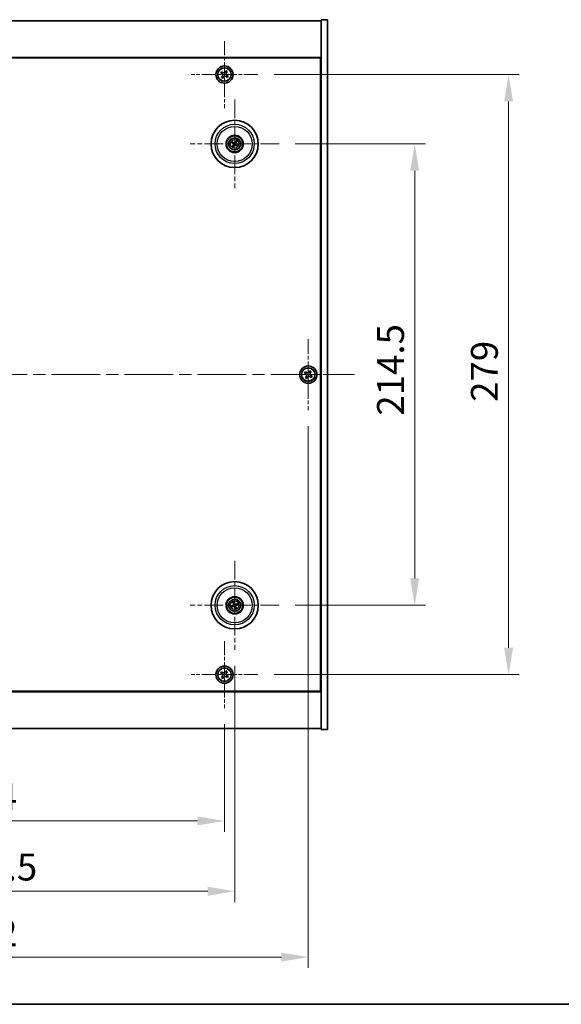
# Model space of a CAD drawing. Units: millimetres. Extents: x 58 to 8720, y 32 to 1437.
# Drawn here: x 2388 to 2640, y 32 to 490 of the extents above; entities that cross this region are included whole.
import ezdxf

# ---------------------------------------------------------------- set-up
doc = ezdxf.new("R2010")
doc.units = ezdxf.units.MM
doc.header["$LTSCALE"] = 4
doc.linetypes.add('CHAIN', pattern=[0.3543, 0.2362, -0.0295, 0.0591, -0.0295])
doc.layers.get('Defpoints').update_dxf_attribs({"lineweight": 25})
for name, color, linetype, lineweight in [('Border (ISO)', 7, 'Continuous', 35), ('Center Mark (ISO)', 131, 'Continuous', 18), ('Centerline (ISO)', 131, 'Continuous', 18), ('Dimension (ISO)', 7, 'Continuous', 18), ('Dimension (ISO) @ 1', 7, 'Continuous', 18), ('Visible (ISO)', 7, 'Continuous', 35), ('Visible Narrow (ISO)', 7, 'Continuous', 25)]:
    doc.layers.add(name, color=color, linetype=linetype, lineweight=lineweight)
doc.styles.add('Note Text (TK)', font='txt')
doc.dimstyles.new('Default - Method 1b (TK)', dxfattribs={"dimscale": 4, "dimtxt": 2.5, "dimasz": 2.5, "dimexe": 1, "dimexo": 1.5, "dimgap": 1, "dimtad": 1, "dimtoh": 1, "dimrnd": 1e-08, "dimdsep": 46, "dimtxsty": 'Note Text (TK)', "dimcen": 0.09, "dimdle": 5, "dimclrd": 100, "dimclre": 100, "dimclrt": 7, "dimadec": 1, "dimazin": 1, "dimtfac": 1, "dimtmove": 0, "dimatfit": 3, "dimfxl": 1, "dimtolj": 1, "dimlwd": -1, "dimlwe": -1, "dimarcsym": 0})

# ---------------------------------------------------------------- blocks, each defined once
blk = doc.blocks.new('図面枠 tk図枠')
at = {"layer": 'Border (ISO)'}
blk.add_line((14.5, 8), (405.5, 8), dxfattribs=at)
blk = doc.blocks.new('*D54')
at = {"layer": 'Defpoints', "color": 0}
for p in [(2508.65, 432.01), (2508.65, 217.51), (2571.75, 217.51)]:
    blk.add_point(p, dxfattribs=at)
at = {"layer": 'Dimension (ISO)', "color": 100}
for p, q in [((2516.15, 432.01), (2576.75, 432.01)), ((2571.75, 419.51), (2571.75, 230.01)), ((2516.15, 217.51), (2576.75, 217.51))]:
    blk.add_line(p, q, dxfattribs=at)
for points in [[(2569.67, 419.51), (2573.84, 419.51), (2571.75, 432.01)], [(2569.67, 230.01), (2573.84, 230.01), (2571.75, 217.51)]]:
    blk.add_solid(points, dxfattribs=at)
at = {"layer": 'Dimension (ISO)', "color": 7, "insert": (2560.5, 305.66), "char_height": 12.5, "attachment_point": 4, "rotation": 90, "style": 'Note Text (TK)'}
blk.add_mtext('\\A1;214.5', dxfattribs=at)
blk = doc.blocks.new('*D55')
at = {"layer": 'Defpoints', "color": 0}
for p in [(2498.8, 464.26), (2498.8, 185.26), (2615.41, 185.26)]:
    blk.add_point(p, dxfattribs=at)
at = {"layer": 'Dimension (ISO)', "color": 100}
for p, q in [((2506.3, 464.26), (2620.41, 464.26)), ((2615.41, 451.76), (2615.41, 197.76)), ((2506.3, 185.26), (2620.41, 185.26))]:
    blk.add_line(p, q, dxfattribs=at)
for points in [[(2613.32, 451.76), (2617.49, 451.76), (2615.41, 464.26)], [(2613.32, 197.76), (2617.49, 197.76), (2615.41, 185.26)]]:
    blk.add_solid(points, dxfattribs=at)
at = {"layer": 'Dimension (ISO)', "color": 7, "insert": (2604.16, 312.08), "char_height": 12.5, "attachment_point": 4, "rotation": 90, "style": 'Note Text (TK)'}
blk.add_mtext('\\A1;279', dxfattribs=at)
blk = doc.blocks.new('*D56')
at = {"layer": 'Defpoints', "color": 0}
for p in [(2259.24, 169.7), (2483.24, 169.7), (2483.24, 117.26)]:
    blk.add_point(p, dxfattribs=at)
at = {"layer": 'Dimension (ISO)', "color": 100}
for p, q in [((2259.24, 162.2), (2259.24, 112.26)), ((2483.24, 162.2), (2483.24, 112.26)), ((2271.74, 117.26), (2470.74, 117.26))]:
    blk.add_line(p, q, dxfattribs=at)
for points in [[(2271.74, 119.34), (2271.74, 115.18), (2259.24, 117.26)], [(2470.74, 119.34), (2470.74, 115.18), (2483.24, 117.26)]]:
    blk.add_solid(points, dxfattribs=at)
at = {"layer": 'Dimension (ISO)', "color": 7, "insert": (2358.35, 128.51), "char_height": 12.5, "attachment_point": 4, "style": 'Note Text (TK)'}
blk.add_mtext('\\A1;224', dxfattribs=at)
blk = doc.blocks.new('*D57')
at = {"layer": 'Defpoints', "color": 0}
for p in [(2254.49, 196.86), (2487.99, 196.86), (2487.99, 84.56)]:
    blk.add_point(p, dxfattribs=at)
at = {"layer": 'Dimension (ISO)', "color": 100}
for p, q in [((2254.49, 189.36), (2254.49, 79.56)), ((2487.99, 189.36), (2487.99, 79.56)), ((2266.99, 84.56), (2475.49, 84.56))]:
    blk.add_line(p, q, dxfattribs=at)
for points in [[(2266.99, 86.65), (2266.99, 82.48), (2254.49, 84.56)], [(2475.49, 86.65), (2475.49, 82.48), (2487.99, 84.56)]]:
    blk.add_solid(points, dxfattribs=at)
at = {"layer": 'Dimension (ISO)', "color": 7, "insert": (2353.53, 95.81), "char_height": 12.5, "attachment_point": 4, "style": 'Note Text (TK)'}
blk.add_mtext('\\A1;233.5', dxfattribs=at)
blk = doc.blocks.new('*D59')
at = {"layer": 'Defpoints', "color": 0}
for p in [(2220.24, 308.26), (2522.24, 308.26), (2522.24, 53.96)]:
    blk.add_point(p, dxfattribs=at)
at = {"layer": 'Dimension (ISO)', "color": 100}
for p, q in [((2220.24, 300.76), (2220.24, 48.96)), ((2522.24, 300.76), (2522.24, 48.96)), ((2232.74, 53.96), (2509.74, 53.96))]:
    blk.add_line(p, q, dxfattribs=at)
for points in [[(2232.74, 56.04), (2232.74, 51.87), (2220.24, 53.96)], [(2509.74, 56.04), (2509.74, 51.87), (2522.24, 53.96)]]:
    blk.add_solid(points, dxfattribs=at)
at = {"layer": 'Dimension (ISO)', "color": 7, "insert": (2358.53, 65.21), "char_height": 12.5, "attachment_point": 4, "style": 'Note Text (TK)'}
blk.add_mtext('\\A1;302', dxfattribs=at)

msp = doc.modelspace()

# ---------------------------------------------------------------- linework, layer by layer
at = {"layer": 'Center Mark (ISO)', "linetype": 'CHAIN', "ltscale": 6.914953}
for p, q in [((2483.2426, 479.8177), (2483.2426, 448.7027)), ((2498.8001, 464.2602), (2467.685, 464.2602)), ((2483.2426, 200.8177), (2483.2426, 169.7027)), ((2498.8001, 185.2602), (2467.685, 185.2602))]:
    msp.add_line(p, q, dxfattribs=at)
at = {"layer": 'Center Mark (ISO)', "linetype": 'CHAIN', "ltscale": 9.17975}
for p, q in [((2487.9926, 452.6631), (2487.9926, 411.3573)), ((2508.6454, 432.0102), (2467.3397, 432.0102)), ((2487.9926, 238.1631), (2487.9926, 196.8573)), ((2508.6454, 217.5102), (2467.3397, 217.5102))]:
    msp.add_line(p, q, dxfattribs=at)
at = {"layer": 'Center Mark (ISO)', "linetype": 'CHAIN', "ltscale": 7.333869}
for p, q in [((2522.2426, 341.2602), (2522.2426, 308.2602)), ((2538.7426, 324.7602), (2505.7426, 324.7602))]:
    msp.add_line(p, q, dxfattribs=at)
at = {"layer": 'Centerline (ISO)', "linetype": 'CHAIN', "ltscale": 23.990969}
msp.add_line((2198.7426, 324.7602), (2543.7426, 324.7602), dxfattribs=at)
at = {"layer": 'Visible (ISO)'}
for p, q in [((2214.2426, 489.2602), (2528.2426, 489.2602)), ((2531.2426, 489.7602), (2528.2426, 489.7602)), ((2528.2426, 489.7602), (2528.2426, 159.7602)), ((2531.2426, 489.7602), (2531.2426, 159.7602)), ((2528.2426, 472.2602), (2214.2426, 472.2602)), ((2214.4926, 472.0102), (2527.9926, 472.0102)), ((2527.9926, 472.0102), (2527.9926, 177.5102)), ((2481.8817, 465.5669), (2481.4838, 464.943)), ((2481.4838, 464.943), (2482.1077, 464.5451)), ((2482.5056, 465.169), (2481.8817, 465.5669)), ((2482.3337, 463.5233), (2481.9358, 462.8994)), ((2481.9358, 462.8994), (2482.5597, 462.5015)), ((2482.5597, 462.5015), (2482.9576, 463.1254)), ((2483.9254, 466.0189), (2483.5275, 465.395)), ((2484.5493, 465.621), (2483.9254, 466.0189)), ((2483.9795, 463.3514), (2484.6034, 462.9535)), ((2484.1514, 464.9971), (2484.5493, 465.621)), ((2485.0013, 463.5774), (2484.3774, 463.9753)), ((2484.6034, 462.9535), (2485.0013, 463.5774)), ((2528.2426, 459.2602), (2527.9926, 459.2602)), ((2528.2426, 458.7602), (2527.9926, 458.7602)), ((2486.7197, 432.4957), (2487.2263, 432.302)), ((2487.3672, 432.5404), (2486.9531, 432.8907)), ((2487.4623, 431.3848), (2487.1121, 430.9707)), ((2487.5071, 430.7374), (2487.7007, 431.244)), ((2488.478, 433.283), (2488.2844, 432.7764)), ((2488.5228, 432.6356), (2488.873, 433.0497)), ((2488.6179, 431.48), (2489.032, 431.1297)), ((2489.2654, 431.5247), (2488.7588, 431.7184)), ((2520.8817, 326.0669), (2520.4838, 325.443)), ((2520.4838, 325.443), (2521.1077, 325.0451)), ((2521.5056, 325.669), (2520.8817, 326.0669)), ((2522.9254, 326.5189), (2522.5275, 325.895)), ((2523.5493, 326.121), (2522.9254, 326.5189)), ((2523.1514, 325.4971), (2523.5493, 326.121)), ((2521.3337, 324.0233), (2520.9358, 323.3994)), ((2520.9358, 323.3994), (2521.5597, 323.0015)), ((2521.5597, 323.0015), (2521.9576, 323.6254)), ((2522.9795, 323.8514), (2523.6034, 323.4535)), ((2524.0013, 324.0774), (2523.3774, 324.4753)), ((2523.6034, 323.4535), (2524.0013, 324.0774)), ((2487.1811, 217.3928), (2486.6444, 217.3146)), ((2486.7858, 216.8781), (2487.2664, 217.1294)), ((2487.3604, 218.7169), (2487.6118, 218.2363)), ((2487.8752, 218.3217), (2487.7969, 218.8583)), ((2488.1099, 216.6987), (2488.1882, 216.1621)), ((2488.6247, 216.3035), (2488.3733, 216.7841)), ((2489.1993, 218.1423), (2488.7187, 217.891)), ((2488.804, 217.6276), (2489.3407, 217.7058)), ((2528.2426, 190.7602), (2527.9926, 190.7602)), ((2527.9926, 190.2602), (2528.2426, 190.2602)), ((2481.8817, 186.5669), (2481.4838, 185.943)), ((2481.4838, 185.943), (2482.1077, 185.5451)), ((2482.5056, 186.169), (2481.8817, 186.5669)), ((2482.3337, 184.5233), (2481.9358, 183.8994)), ((2481.9358, 183.8994), (2482.5597, 183.5015)), ((2482.5597, 183.5015), (2482.9576, 184.1254)), ((2483.9254, 187.0189), (2483.5275, 186.395)), ((2484.5493, 186.621), (2483.9254, 187.0189)), ((2483.9795, 184.3514), (2484.6034, 183.9535)), ((2484.1514, 185.9971), (2484.5493, 186.621)), ((2485.0013, 184.5774), (2484.3774, 184.9753)), ((2484.6034, 183.9535), (2485.0013, 184.5774)), ((2214.2426, 177.2602), (2528.2426, 177.2602)), ((2527.9926, 177.5102), (2214.4926, 177.5102)), ((2528.2426, 160.2602), (2214.2426, 160.2602)), ((2531.2426, 159.7602), (2528.2426, 159.7602))]:
    msp.add_line(p, q, dxfattribs=at)
for centre, radius in [((2483.2426, 464.2602), 4), ((2483.2426, 464.2602), 3.15), ((2487.9926, 432.0102), 11), ((2487.9926, 432.0102), 4), ((2487.9926, 432.0102), 3.75), ((2487.9926, 432.0102), 2.8), ((2522.2426, 324.7602), 4), ((2522.2426, 324.7602), 3.15), ((2487.9926, 217.5102), 11), ((2487.9926, 217.5102), 4), ((2487.9926, 217.5102), 3.75), ((2487.9926, 217.5102), 2.8), ((2483.2426, 185.2602), 4), ((2483.2426, 185.2602), 3.15)]:
    msp.add_circle(centre, radius, dxfattribs=at)
for centre, start, end in [((2487.9926, 432.0102), 139.706138, 159.149514), ((2487.9926, 432.0102), 229.706138, 249.149514), ((2487.9926, 432.0102), 49.706138, 69.149514), ((2487.9926, 432.0102), 319.706138, 339.149514), ((2487.9926, 217.5102), 188.230251, 207.673627), ((2487.9926, 217.5102), 98.230251, 117.673627), ((2487.9926, 217.5102), 278.230251, 297.673627), ((2487.9926, 217.5102), 8.230251, 27.673627)]:
    msp.add_arc(centre, 0.8199, start, end, dxfattribs=at)
for centre, major_axis, start_param, end_param in [((2488.0812, 432.1576), (4.2822, -2.5755), 4.41540809, 4.62147044), ((2487.9063, 431.8615), (-4.3223, 2.5075), 4.80330753, 5.00936987), ((2488.1413, 431.9239), (-2.5075, -4.3223), 4.80330753, 5.00936987), ((2487.8452, 432.0988), (2.5755, 4.2822), 4.41540809, 4.62147044), ((2488.1399, 431.9216), (-2.5755, -4.2822), 4.41540809, 4.62147044), ((2488.0788, 432.1589), (4.3223, -2.5075), 4.80330753, 5.00936987), ((2487.8438, 432.0965), (2.5075, 4.3223), 4.80330753, 5.00936987), ((2487.9039, 431.8628), (-4.2822, 2.5755), 4.41540809, 4.62147044), ((2488.0468, 217.347), (-4.7414, -1.5777), 4.80330753, 5.00936987), ((2487.9408, 217.6742), (4.7658, 1.5026), 4.41540809, 4.62147044), ((2488.1566, 217.5619), (1.5026, -4.7658), 4.41540809, 4.62147044), ((2487.8294, 217.4559), (-1.5777, 4.7414), 4.80330753, 5.00936987), ((2488.1557, 217.5645), (1.5777, -4.7414), 4.80330753, 5.00936987), ((2488.0443, 217.3462), (-4.7658, -1.5026), 4.41540809, 4.62147044), ((2487.8286, 217.4585), (-1.5026, 4.7658), 4.41540809, 4.62147044), ((2487.9383, 217.6734), (4.7414, 1.5777), 4.80330753, 5.00936987)]:
    msp.add_ellipse(centre, major_axis=major_axis, ratio=0.08715574, start_param=start_param, end_param=end_param, dxfattribs=at)
for points, knots in [([(2482.3337, 463.5233), (2482.3834, 463.6012), (2482.4211, 463.6945), (2482.4557, 463.8889), (2482.4525, 463.9899), (2482.4122, 464.1721), (2482.3725, 464.265), (2482.2592, 464.4267), (2482.1856, 464.4954), (2482.1077, 464.5451)], [0, 0, 0, 0, 0.027984541, 0.027984541, 0.055969081, 0.055969081, 0.083953622, 0.083953622, 0.111938162, 0.111938162, 0.111938162, 0.111938162]), ([(2482.5056, 465.169), (2482.5836, 465.1193), (2482.6769, 465.0816), (2482.8712, 465.0471), (2482.9723, 465.0503), (2483.1544, 465.0905), (2483.2474, 465.1303), (2483.4091, 465.2436), (2483.4778, 465.3171), (2483.5275, 465.395)], [0.338363496, 0.338363496, 0.338363496, 0.338363496, 0.366348036, 0.366348036, 0.394332577, 0.394332577, 0.422317117, 0.422317117, 0.450301658, 0.450301658, 0.450301658, 0.450301658]), ([(2483.9795, 463.3514), (2483.9015, 463.4011), (2483.8082, 463.4388), (2483.6139, 463.4733), (2483.5128, 463.4702), (2483.3307, 463.4299), (2483.2377, 463.3901), (2483.076, 463.2768), (2483.0073, 463.2033), (2482.9576, 463.1254)], [0.113199271, 0.113199271, 0.113199271, 0.113199271, 0.141183811, 0.141183811, 0.169168352, 0.169168352, 0.197152892, 0.197152892, 0.225137433, 0.225137433, 0.225137433, 0.225137433]), ([(2484.1514, 464.9971), (2484.1017, 464.9192), (2484.064, 464.8259), (2484.0294, 464.6315), (2484.0326, 464.5305), (2484.0729, 464.3483), (2484.1126, 464.2554), (2484.2259, 464.0937), (2484.2995, 464.025), (2484.3774, 463.9753)], [0.225164225, 0.225164225, 0.225164225, 0.225164225, 0.253148765, 0.253148765, 0.281133306, 0.281133306, 0.309117846, 0.309117846, 0.337102387, 0.337102387, 0.337102387, 0.337102387]), ([(2486.7197, 432.4957), (2486.7153, 432.4974), (2486.709, 432.5002), (2486.6946, 432.5072), (2486.6835, 432.513), (2486.6631, 432.5243), (2486.6502, 432.5318), (2486.631, 432.5433), (2486.6217, 432.5491), (2486.6134, 432.5544)], [0.0346009038, 0.0346009038, 0.0346009038, 0.0346009038, 0.0376365484, 0.0376365484, 0.0413929595, 0.0413929595, 0.045198241, 0.045198241, 0.0480896309, 0.0480896309, 0.0480896309, 0.0480896309]), ([(2486.8504, 432.9555), (2486.859, 432.9508), (2486.8686, 432.9454), (2486.8879, 432.9342), (2486.9007, 432.9265), (2486.9204, 432.9141), (2486.9308, 432.9072), (2486.9439, 432.8979), (2486.9495, 432.8938), (2486.9531, 432.8907)], [0.0122628834, 0.0122628834, 0.0122628834, 0.0122628834, 0.0151542734, 0.0151542734, 0.0189595549, 0.0189595549, 0.022715966, 0.022715966, 0.0257516105, 0.0257516105, 0.0257516105, 0.0257516105]), ([(2487.0473, 430.868), (2487.052, 430.8767), (2487.0574, 430.8862), (2487.0686, 430.9055), (2487.0763, 430.9183), (2487.0887, 430.938), (2487.0956, 430.9485), (2487.1048, 430.9616), (2487.109, 430.9671), (2487.1121, 430.9707)], [0.0122628834, 0.0122628834, 0.0122628834, 0.0122628834, 0.0151542734, 0.0151542734, 0.0189595549, 0.0189595549, 0.022715966, 0.022715966, 0.0257516105, 0.0257516105, 0.0257516105, 0.0257516105]), ([(2487.5071, 430.7374), (2487.5054, 430.7329), (2487.5025, 430.7266), (2487.4955, 430.7122), (2487.4897, 430.7011), (2487.4784, 430.6808), (2487.471, 430.6678), (2487.4595, 430.6487), (2487.4537, 430.6394), (2487.4484, 430.6311)], [0.0346009038, 0.0346009038, 0.0346009038, 0.0346009038, 0.0376365484, 0.0376365484, 0.0413929595, 0.0413929595, 0.045198241, 0.045198241, 0.0480896309, 0.0480896309, 0.0480896309, 0.0480896309]), ([(2487.4688, 432.0197), (2487.4901, 432.0067), (2487.5102, 431.9887), (2487.5416, 431.9459), (2487.5528, 431.9212), (2487.5649, 431.8728), (2487.5665, 431.8457), (2487.559, 431.7943), (2487.5503, 431.77), (2487.5385, 431.7491)], [0, 0, 0, 0, 0.0074949209, 0.0074949209, 0.0149898419, 0.0149898419, 0.0224863874, 0.0224863874, 0.0296679253, 0.0296679253, 0.0296679253, 0.0296679253]), ([(2487.5375, 432.1338), (2487.5684, 432.1171), (2487.5972, 432.0946), (2487.6366, 432.0526), (2487.6526, 432.0314), (2487.6788, 431.9845), (2487.689, 431.9588), (2487.7019, 431.9088), (2487.7053, 431.8813), (2487.705, 431.8275), (2487.7012, 431.8013), (2487.687, 431.7455), (2487.6726, 431.7119), (2487.6536, 431.6823)], [0.1466285026, 0.1466285026, 0.1466285026, 0.1466285026, 0.1576101955, 0.1576101955, 0.1653520771, 0.1653520771, 0.1730939586, 0.1730939586, 0.1808358402, 0.1808358402, 0.1885777218, 0.1885777218, 0.1995594146, 0.1995594146, 0.1995594146, 0.1995594146]), ([(2488.1162, 432.4653), (2488.0994, 432.4343), (2488.0769, 432.4055), (2488.0349, 432.3662), (2488.0138, 432.3502), (2487.9669, 432.324), (2487.9411, 432.3137), (2487.8911, 432.3009), (2487.8636, 432.2974), (2487.8099, 432.2977), (2487.7836, 432.3015), (2487.7279, 432.3157), (2487.6943, 432.3301), (2487.6647, 432.3491)], [0.1466285026, 0.1466285026, 0.1466285026, 0.1466285026, 0.1576101955, 0.1576101955, 0.1653520771, 0.1653520771, 0.1730939586, 0.1730939586, 0.1808358402, 0.1808358402, 0.1885777218, 0.1885777218, 0.1995594146, 0.1995594146, 0.1995594146, 0.1995594146]), ([(2488.0021, 432.5339), (2487.9891, 432.5127), (2487.971, 432.4926), (2487.9283, 432.4612), (2487.9036, 432.45), (2487.8551, 432.4379), (2487.828, 432.4362), (2487.7767, 432.4438), (2487.7523, 432.4524), (2487.7315, 432.4643)], [0, 0, 0, 0, 0.0074949209, 0.0074949209, 0.0149898419, 0.0149898419, 0.0224863874, 0.0224863874, 0.0296679253, 0.0296679253, 0.0296679253, 0.0296679253]), ([(2487.8689, 431.5551), (2487.8857, 431.5861), (2487.9082, 431.6149), (2487.9502, 431.6542), (2487.9713, 431.6702), (2488.0182, 431.6964), (2488.044, 431.7067), (2488.094, 431.7195), (2488.1215, 431.723), (2488.1752, 431.7227), (2488.2015, 431.7189), (2488.2572, 431.7047), (2488.2908, 431.6903), (2488.3204, 431.6713)], [0.1466285026, 0.1466285026, 0.1466285026, 0.1466285026, 0.1576101955, 0.1576101955, 0.1653520771, 0.1653520771, 0.1730939586, 0.1730939586, 0.1808358402, 0.1808358402, 0.1885777218, 0.1885777218, 0.1995594146, 0.1995594146, 0.1995594146, 0.1995594146]), ([(2487.983, 431.4865), (2487.996, 431.5077), (2488.0141, 431.5278), (2488.0568, 431.5592), (2488.0815, 431.5704), (2488.13, 431.5825), (2488.1571, 431.5842), (2488.2084, 431.5767), (2488.2328, 431.568), (2488.2536, 431.5561)], [0, 0, 0, 0, 0.0074949209, 0.0074949209, 0.0149898419, 0.0149898419, 0.0224863874, 0.0224863874, 0.0296679253, 0.0296679253, 0.0296679253, 0.0296679253]), ([(2488.4476, 431.8866), (2488.4167, 431.9033), (2488.3879, 431.9258), (2488.3485, 431.9678), (2488.3325, 431.989), (2488.3063, 432.0359), (2488.2961, 432.0617), (2488.2832, 432.1116), (2488.2798, 432.1391), (2488.2801, 432.1929), (2488.2839, 432.2191), (2488.2981, 432.2749), (2488.3125, 432.3085), (2488.3315, 432.3381)], [0.1466285026, 0.1466285026, 0.1466285026, 0.1466285026, 0.1576101955, 0.1576101955, 0.1653520771, 0.1653520771, 0.1730939586, 0.1730939586, 0.1808358402, 0.1808358402, 0.1885777218, 0.1885777218, 0.1995594146, 0.1995594146, 0.1995594146, 0.1995594146]), ([(2488.5163, 432.0007), (2488.495, 432.0137), (2488.4749, 432.0318), (2488.4435, 432.0745), (2488.4323, 432.0992), (2488.4202, 432.1476), (2488.4186, 432.1747), (2488.4261, 432.2261), (2488.4348, 432.2505), (2488.4466, 432.2713)], [0, 0, 0, 0, 0.0074949209, 0.0074949209, 0.0149898419, 0.0149898419, 0.0224863874, 0.0224863874, 0.0296679253, 0.0296679253, 0.0296679253, 0.0296679253]), ([(2488.478, 433.283), (2488.4797, 433.2875), (2488.4826, 433.2938), (2488.4896, 433.3082), (2488.4954, 433.3193), (2488.5067, 433.3396), (2488.5141, 433.3526), (2488.5256, 433.3717), (2488.5314, 433.381), (2488.5367, 433.3893)], [0.0346009038, 0.0346009038, 0.0346009038, 0.0346009038, 0.0376365484, 0.0376365484, 0.0413929595, 0.0413929595, 0.045198241, 0.045198241, 0.0480896309, 0.0480896309, 0.0480896309, 0.0480896309]), ([(2488.9378, 433.1524), (2488.9331, 433.1437), (2488.9277, 433.1342), (2488.9165, 433.1149), (2488.9088, 433.1021), (2488.8964, 433.0824), (2488.8895, 433.0719), (2488.8803, 433.0588), (2488.8761, 433.0533), (2488.873, 433.0497)], [0.0122628834, 0.0122628834, 0.0122628834, 0.0122628834, 0.0151542734, 0.0151542734, 0.0189595549, 0.0189595549, 0.022715966, 0.022715966, 0.0257516105, 0.0257516105, 0.0257516105, 0.0257516105]), ([(2489.1347, 431.0649), (2489.1261, 431.0696), (2489.1165, 431.075), (2489.0972, 431.0862), (2489.0844, 431.0939), (2489.0647, 431.1063), (2489.0543, 431.1132), (2489.0412, 431.1225), (2489.0356, 431.1266), (2489.032, 431.1297)], [0.0122628834, 0.0122628834, 0.0122628834, 0.0122628834, 0.0151542734, 0.0151542734, 0.0189595549, 0.0189595549, 0.022715966, 0.022715966, 0.0257516105, 0.0257516105, 0.0257516105, 0.0257516105]), ([(2489.2654, 431.5247), (2489.2698, 431.523), (2489.2762, 431.5202), (2489.2905, 431.5132), (2489.3016, 431.5074), (2489.322, 431.4961), (2489.3349, 431.4886), (2489.3541, 431.4771), (2489.3634, 431.4713), (2489.3717, 431.466)], [0.0346009038, 0.0346009038, 0.0346009038, 0.0346009038, 0.0376365484, 0.0376365484, 0.0413929595, 0.0413929595, 0.045198241, 0.045198241, 0.0480896309, 0.0480896309, 0.0480896309, 0.0480896309]), ([(2521.3337, 324.0233), (2521.3834, 324.1012), (2521.4211, 324.1945), (2521.4557, 324.3889), (2521.4525, 324.4899), (2521.4122, 324.6721), (2521.3725, 324.765), (2521.2592, 324.9267), (2521.1856, 324.9954), (2521.1077, 325.0451)], [0, 0, 0, 0, 0.027984541, 0.027984541, 0.055969081, 0.055969081, 0.083953622, 0.083953622, 0.111938162, 0.111938162, 0.111938162, 0.111938162]), ([(2521.5056, 325.669), (2521.5836, 325.6193), (2521.6769, 325.5816), (2521.8712, 325.5471), (2521.9723, 325.5503), (2522.1544, 325.5905), (2522.2474, 325.6303), (2522.4091, 325.7436), (2522.4778, 325.8171), (2522.5275, 325.895)], [0.338363496, 0.338363496, 0.338363496, 0.338363496, 0.366348036, 0.366348036, 0.394332577, 0.394332577, 0.422317117, 0.422317117, 0.450301658, 0.450301658, 0.450301658, 0.450301658]), ([(2523.1514, 325.4971), (2523.1017, 325.4192), (2523.064, 325.3259), (2523.0294, 325.1315), (2523.0326, 325.0305), (2523.0729, 324.8483), (2523.1126, 324.7554), (2523.2259, 324.5937), (2523.2995, 324.525), (2523.3774, 324.4753)], [0.225164225, 0.225164225, 0.225164225, 0.225164225, 0.253148765, 0.253148765, 0.281133306, 0.281133306, 0.309117846, 0.309117846, 0.337102387, 0.337102387, 0.337102387, 0.337102387]), ([(2522.9795, 323.8514), (2522.9015, 323.9011), (2522.8082, 323.9388), (2522.6139, 323.9733), (2522.5128, 323.9702), (2522.3307, 323.9299), (2522.2377, 323.8901), (2522.076, 323.7768), (2522.0073, 323.7033), (2521.9576, 323.6254)], [0.113199271, 0.113199271, 0.113199271, 0.113199271, 0.141183811, 0.141183811, 0.169168352, 0.169168352, 0.197152892, 0.197152892, 0.225137433, 0.225137433, 0.225137433, 0.225137433]), ([(2486.5279, 217.2805), (2486.5371, 217.2839), (2486.5475, 217.2875), (2486.5686, 217.2945), (2486.5829, 217.299), (2486.6053, 217.3055), (2486.6173, 217.3088), (2486.6329, 217.3125), (2486.6397, 217.3139), (2486.6444, 217.3146)], [0.0122628834, 0.0122628834, 0.0122628834, 0.0122628834, 0.0151542734, 0.0151542734, 0.0189595549, 0.0189595549, 0.022715966, 0.022715966, 0.0257516105, 0.0257516105, 0.0257516105, 0.0257516105]), ([(2486.7858, 216.8781), (2486.7816, 216.8759), (2486.7753, 216.873), (2486.7605, 216.8669), (2486.7488, 216.8624), (2486.7269, 216.8546), (2486.7127, 216.8499), (2486.6914, 216.8432), (2486.6809, 216.84), (2486.6714, 216.8373)], [0.0346009038, 0.0346009038, 0.0346009038, 0.0346009038, 0.0376365484, 0.0376365484, 0.0413929595, 0.0413929595, 0.045198241, 0.045198241, 0.0480896309, 0.0480896309, 0.0480896309, 0.0480896309]), ([(2487.3604, 218.7169), (2487.3582, 218.7211), (2487.3554, 218.7275), (2487.3492, 218.7423), (2487.3448, 218.7539), (2487.337, 218.7759), (2487.3322, 218.7901), (2487.3255, 218.8113), (2487.3224, 218.8219), (2487.3197, 218.8313)], [0.0346009038, 0.0346009038, 0.0346009038, 0.0346009038, 0.0376365484, 0.0376365484, 0.0413929595, 0.0413929595, 0.045198241, 0.045198241, 0.0480896309, 0.0480896309, 0.0480896309, 0.0480896309]), ([(2487.6065, 217.8642), (2487.6138, 217.8404), (2487.6169, 217.8135), (2487.6121, 217.7607), (2487.6042, 217.7348), (2487.5811, 217.6905), (2487.5644, 217.6691), (2487.5247, 217.6356), (2487.5021, 217.6231), (2487.4794, 217.6153)], [0, 0, 0, 0, 0.0074949209, 0.0074949209, 0.0149898419, 0.0149898419, 0.0224863874, 0.0224863874, 0.0296679253, 0.0296679253, 0.0296679253, 0.0296679253]), ([(2487.7335, 217.9042), (2487.7455, 217.8712), (2487.7523, 217.8353), (2487.7539, 217.7777), (2487.7519, 217.7513), (2487.7405, 217.6988), (2487.731, 217.6727), (2487.7076, 217.6267), (2487.692, 217.6038), (2487.6561, 217.5638), (2487.6359, 217.5466), (2487.5883, 217.5142), (2487.5553, 217.4986), (2487.5215, 217.489)], [0.1466285026, 0.1466285026, 0.1466285026, 0.1466285026, 0.1576101955, 0.1576101955, 0.1653520771, 0.1653520771, 0.1730939586, 0.1730939586, 0.1808358402, 0.1808358402, 0.1885777218, 0.1885777218, 0.1995594146, 0.1995594146, 0.1995594146, 0.1995594146]), ([(2487.5985, 217.2511), (2487.6316, 217.2632), (2487.6675, 217.2699), (2487.725, 217.2715), (2487.7515, 217.2695), (2487.804, 217.2581), (2487.8301, 217.2487), (2487.876, 217.2252), (2487.8989, 217.2096), (2487.939, 217.1738), (2487.9561, 217.1535), (2487.9885, 217.106), (2488.0042, 217.073), (2488.0137, 217.0391)], [0.1466285026, 0.1466285026, 0.1466285026, 0.1466285026, 0.1576101955, 0.1576101955, 0.1653520771, 0.1653520771, 0.1730939586, 0.1730939586, 0.1808358402, 0.1808358402, 0.1885777218, 0.1885777218, 0.1995594146, 0.1995594146, 0.1995594146, 0.1995594146]), ([(2487.6386, 217.1241), (2487.6624, 217.1314), (2487.6892, 217.1345), (2487.742, 217.1297), (2487.7679, 217.1218), (2487.8123, 217.0987), (2487.8336, 217.082), (2487.8671, 217.0424), (2487.8797, 217.0198), (2487.8874, 216.9971)], [0, 0, 0, 0, 0.0074949209, 0.0074949209, 0.0149898419, 0.0149898419, 0.0224863874, 0.0224863874, 0.0296679253, 0.0296679253, 0.0296679253, 0.0296679253]), ([(2487.7629, 218.9749), (2487.7662, 218.9657), (2487.7698, 218.9553), (2487.7769, 218.9341), (2487.7813, 218.9199), (2487.7879, 218.8975), (2487.7911, 218.8854), (2487.7948, 218.8699), (2487.7962, 218.8631), (2487.7969, 218.8583)], [0.0122628834, 0.0122628834, 0.0122628834, 0.0122628834, 0.0151542734, 0.0151542734, 0.0189595549, 0.0189595549, 0.022715966, 0.022715966, 0.0257516105, 0.0257516105, 0.0257516105, 0.0257516105]), ([(2488.3866, 217.7693), (2488.3535, 217.7572), (2488.3176, 217.7505), (2488.2601, 217.7489), (2488.2336, 217.7509), (2488.1811, 217.7623), (2488.155, 217.7717), (2488.1091, 217.7952), (2488.0862, 217.8108), (2488.0461, 217.8466), (2488.029, 217.8669), (2487.9966, 217.9144), (2487.9809, 217.9474), (2487.9714, 217.9813)], [0.1466285026, 0.1466285026, 0.1466285026, 0.1466285026, 0.1576101955, 0.1576101955, 0.1653520771, 0.1653520771, 0.1730939586, 0.1730939586, 0.1808358402, 0.1808358402, 0.1885777218, 0.1885777218, 0.1995594146, 0.1995594146, 0.1995594146, 0.1995594146]), ([(2488.3465, 217.8963), (2488.3228, 217.889), (2488.2959, 217.8859), (2488.2431, 217.8907), (2488.2172, 217.8986), (2488.1728, 217.9217), (2488.1515, 217.9384), (2488.118, 217.978), (2488.1054, 218.0007), (2488.0977, 218.0233)], [0, 0, 0, 0, 0.0074949209, 0.0074949209, 0.0149898419, 0.0149898419, 0.0224863874, 0.0224863874, 0.0296679253, 0.0296679253, 0.0296679253, 0.0296679253]), ([(2488.2222, 216.0455), (2488.2189, 216.0547), (2488.2153, 216.0651), (2488.2082, 216.0863), (2488.2038, 216.1005), (2488.1972, 216.1229), (2488.194, 216.135), (2488.1903, 216.1506), (2488.1889, 216.1574), (2488.1882, 216.1621)], [0.0122628834, 0.0122628834, 0.0122628834, 0.0122628834, 0.0151542734, 0.0151542734, 0.0189595549, 0.0189595549, 0.022715966, 0.022715966, 0.0257516105, 0.0257516105, 0.0257516105, 0.0257516105]), ([(2488.2516, 217.1162), (2488.2396, 217.1492), (2488.2328, 217.1852), (2488.2312, 217.2427), (2488.2332, 217.2691), (2488.2446, 217.3216), (2488.2541, 217.3477), (2488.2775, 217.3937), (2488.2931, 217.4166), (2488.329, 217.4566), (2488.3492, 217.4738), (2488.3968, 217.5062), (2488.4298, 217.5218), (2488.4637, 217.5314)], [0.1466285026, 0.1466285026, 0.1466285026, 0.1466285026, 0.1576101955, 0.1576101955, 0.1653520771, 0.1653520771, 0.1730939586, 0.1730939586, 0.1808358402, 0.1808358402, 0.1885777218, 0.1885777218, 0.1995594146, 0.1995594146, 0.1995594146, 0.1995594146]), ([(2488.3786, 217.1562), (2488.3713, 217.18), (2488.3682, 217.2069), (2488.373, 217.2597), (2488.3809, 217.2856), (2488.404, 217.3299), (2488.4207, 217.3513), (2488.4604, 217.3848), (2488.483, 217.3973), (2488.5057, 217.4051)], [0, 0, 0, 0, 0.0074949209, 0.0074949209, 0.0149898419, 0.0149898419, 0.0224863874, 0.0224863874, 0.0296679253, 0.0296679253, 0.0296679253, 0.0296679253]), ([(2488.6247, 216.3035), (2488.6269, 216.2993), (2488.6297, 216.2929), (2488.6359, 216.2782), (2488.6403, 216.2665), (2488.6481, 216.2445), (2488.6529, 216.2303), (2488.6596, 216.2091), (2488.6627, 216.1985), (2488.6654, 216.1891)], [0.0346009038, 0.0346009038, 0.0346009038, 0.0346009038, 0.0376365484, 0.0376365484, 0.0413929595, 0.0413929595, 0.045198241, 0.045198241, 0.0480896309, 0.0480896309, 0.0480896309, 0.0480896309]), ([(2489.1993, 218.1423), (2489.2035, 218.1445), (2489.2098, 218.1474), (2489.2246, 218.1535), (2489.2363, 218.158), (2489.2582, 218.1658), (2489.2724, 218.1705), (2489.2937, 218.1772), (2489.3042, 218.1804), (2489.3137, 218.1831)], [0.0346009038, 0.0346009038, 0.0346009038, 0.0346009038, 0.0376365484, 0.0376365484, 0.0413929595, 0.0413929595, 0.045198241, 0.045198241, 0.0480896309, 0.0480896309, 0.0480896309, 0.0480896309]), ([(2489.4572, 217.7399), (2489.448, 217.7365), (2489.4376, 217.7329), (2489.4165, 217.7259), (2489.4022, 217.7214), (2489.3798, 217.7149), (2489.3678, 217.7116), (2489.3522, 217.7079), (2489.3454, 217.7065), (2489.3407, 217.7058)], [0.0122628834, 0.0122628834, 0.0122628834, 0.0122628834, 0.0151542734, 0.0151542734, 0.0189595549, 0.0189595549, 0.022715966, 0.022715966, 0.0257516105, 0.0257516105, 0.0257516105, 0.0257516105]), ([(2482.3337, 184.5233), (2482.3834, 184.6012), (2482.4211, 184.6945), (2482.4557, 184.8889), (2482.4525, 184.9899), (2482.4122, 185.1721), (2482.3725, 185.265), (2482.2592, 185.4267), (2482.1856, 185.4954), (2482.1077, 185.5451)], [0, 0, 0, 0, 0.027984541, 0.027984541, 0.055969081, 0.055969081, 0.083953622, 0.083953622, 0.111938162, 0.111938162, 0.111938162, 0.111938162]), ([(2482.5056, 186.169), (2482.5836, 186.1193), (2482.6769, 186.0816), (2482.8712, 186.0471), (2482.9723, 186.0503), (2483.1544, 186.0905), (2483.2474, 186.1303), (2483.4091, 186.2436), (2483.4778, 186.3171), (2483.5275, 186.395)], [0.338363496, 0.338363496, 0.338363496, 0.338363496, 0.366348036, 0.366348036, 0.394332577, 0.394332577, 0.422317117, 0.422317117, 0.450301658, 0.450301658, 0.450301658, 0.450301658]), ([(2483.9795, 184.3514), (2483.9015, 184.4011), (2483.8082, 184.4388), (2483.6139, 184.4733), (2483.5128, 184.4702), (2483.3307, 184.4299), (2483.2377, 184.3901), (2483.076, 184.2768), (2483.0073, 184.2033), (2482.9576, 184.1254)], [0.113199271, 0.113199271, 0.113199271, 0.113199271, 0.141183811, 0.141183811, 0.169168352, 0.169168352, 0.197152892, 0.197152892, 0.225137433, 0.225137433, 0.225137433, 0.225137433]), ([(2484.1514, 185.9971), (2484.1017, 185.9192), (2484.064, 185.8259), (2484.0294, 185.6315), (2484.0326, 185.5305), (2484.0729, 185.3483), (2484.1126, 185.2554), (2484.2259, 185.0937), (2484.2995, 185.025), (2484.3774, 184.9753)], [0.225164225, 0.225164225, 0.225164225, 0.225164225, 0.253148765, 0.253148765, 0.281133306, 0.281133306, 0.309117846, 0.309117846, 0.337102387, 0.337102387, 0.337102387, 0.337102387])]:
    msp.add_open_spline(points, degree=3, knots=knots, dxfattribs=at)
for points, weights in [([(2487.2263, 432.302), (2487.4242, 432.1951), (2487.5375, 432.1338)], [1, 1.31905273402, 1.607360829]), ([(2487.6647, 432.3491), (2487.5563, 432.4187), (2487.3672, 432.5404)], [1.607360829, 1.31905273402, 1]), ([(2487.6536, 431.6823), (2487.584, 431.574), (2487.4623, 431.3848)], [1.607360829, 1.31905273402, 1]), ([(2487.7007, 431.244), (2487.8076, 431.4419), (2487.8689, 431.5551)], [1, 1.31905273402, 1.607360829]), ([(2488.2844, 432.7764), (2488.1775, 432.5785), (2488.1162, 432.4653)], [1, 1.31905273402, 1.607360829]), ([(2488.3204, 431.6713), (2488.4288, 431.6017), (2488.6179, 431.48)], [1.607360829, 1.31905273402, 1]), ([(2488.3315, 432.3381), (2488.4011, 432.4464), (2488.5228, 432.6356)], [1.607360829, 1.31905273402, 1]), ([(2488.7588, 431.7184), (2488.5609, 431.8253), (2488.4476, 431.8866)], [1, 1.31905273402, 1.607360829]), ([(2487.5215, 217.489), (2487.3975, 217.4539), (2487.1811, 217.3928)], [1.607360829, 1.31905273402, 1]), ([(2487.2664, 217.1294), (2487.4776, 217.2069), (2487.5985, 217.2511)], [1, 1.31905273402, 1.607360829]), ([(2487.6118, 218.2363), (2487.6892, 218.0252), (2487.7335, 217.9042)], [1, 1.31905273402, 1.607360829]), ([(2487.9714, 217.9813), (2487.9363, 218.1052), (2487.8752, 218.3217)], [1.607360829, 1.31905273402, 1]), ([(2488.0137, 217.0391), (2488.0488, 216.9152), (2488.1099, 216.6987)], [1.607360829, 1.31905273402, 1]), ([(2488.3733, 216.7841), (2488.2959, 216.9952), (2488.2516, 217.1162)], [1, 1.31905273402, 1.607360829]), ([(2488.7187, 217.891), (2488.5075, 217.8135), (2488.3866, 217.7693)], [1, 1.31905273402, 1.607360829]), ([(2488.4637, 217.5314), (2488.5876, 217.5665), (2488.804, 217.6276)], [1.607360829, 1.31905273402, 1])]:
    msp.add_rational_spline(points, weights, degree=2, dxfattribs=at)
at = {"layer": 'Visible Narrow (ISO)'}
for p, q in [((2487.4688, 432.0197), (2487.5375, 432.1338)), ((2487.5385, 431.7491), (2487.6536, 431.6823)), ((2487.7315, 432.4643), (2487.6647, 432.3491)), ((2487.983, 431.4865), (2487.8689, 431.5551)), ((2488.0021, 432.5339), (2488.1162, 432.4653)), ((2488.2536, 431.5561), (2488.3204, 431.6713)), ((2488.4466, 432.2713), (2488.3315, 432.3381)), ((2488.5163, 432.0007), (2488.4476, 431.8866)), ((2487.4794, 217.6153), (2487.5215, 217.489)), ((2487.6386, 217.1241), (2487.5985, 217.2511)), ((2487.6065, 217.8642), (2487.7335, 217.9042)), ((2487.8874, 216.9971), (2488.0137, 217.0391)), ((2488.0977, 218.0233), (2487.9714, 217.9813)), ((2488.3786, 217.1562), (2488.2516, 217.1162)), ((2488.3465, 217.8963), (2488.3866, 217.7693)), ((2488.5057, 217.4051), (2488.4637, 217.5314))]:
    msp.add_line(p, q, dxfattribs=at)
for centre, radius in [((2483.2426, 464.2602), 3.0575), ((2487.9926, 432.0102), 9.1393), ((2487.9926, 432.0102), 8.1529), ((2487.9926, 432.0102), 2.7135), ((2487.9926, 432.0102), 1.9975), ((2522.2426, 324.7602), 3.0575), ((2487.9926, 217.5102), 9.1393), ((2487.9926, 217.5102), 8.1529), ((2487.9926, 217.5102), 2.7135), ((2487.9926, 217.5102), 1.9975), ((2483.2426, 185.2602), 3.0575)]:
    msp.add_circle(centre, radius, dxfattribs=at)
for centre, radius, start, end in [((2487.9926, 432.0102), 1.4826, 140.388296, 158.467356), ((2487.9926, 432.0102), 1.3623, 139.733147, 159.122505), ((2487.9926, 432.0102), 1.4826, 230.388296, 248.467356), ((2487.9926, 432.0102), 1.3623, 229.733147, 249.122505), ((2487.9926, 432.0102), 1.3623, 49.733147, 69.122505), ((2487.9926, 432.0102), 1.4826, 50.388296, 68.467356), ((2487.9926, 432.0102), 1.3623, 319.733147, 339.122505), ((2487.9926, 432.0102), 1.4826, 320.388296, 338.467356), ((2487.9926, 217.5102), 1.4826, 188.912409, 206.991468), ((2487.9926, 217.5102), 1.3623, 188.25726, 207.646618), ((2487.9926, 217.5102), 1.4826, 98.912409, 116.991468), ((2487.9926, 217.5102), 1.3623, 98.25726, 117.646618), ((2487.9926, 217.5102), 1.3623, 278.25726, 297.646618), ((2487.9926, 217.5102), 1.4826, 278.912409, 296.991468), ((2487.9926, 217.5102), 1.3623, 8.25726, 27.646618), ((2487.9926, 217.5102), 1.4826, 8.912409, 26.991468)]:
    msp.add_arc(centre, radius, start, end, dxfattribs=at)

# ---------------------------------------------------------------- block references
at = {"xscale": 5, "yscale": 5, "zscale": 5}
msp.add_blockref('図面枠 tk図枠', (1559.5, -8), dxfattribs=at)

# ---------------------------------------------------------------- dimensions: what is measured, and where the dimension line sits
at = {"layer": 'Dimension (ISO) @ 1', "color": 100}
for base, p1, p2, angle, picture, middle in [((2615.4055, 185.2602), (2498.8001, 464.2602), (2498.8001, 185.2602), 90, '*D55', (2615.4055, 324.7602)), ((2571.7543, 217.5102), (2508.6454, 432.0102), (2508.6454, 217.5102), 90, '*D54', (2571.7543, 324.7602)), ((2522.2426, 53.9576), (2220.2426, 308.2602), (2522.2426, 308.2602), 180, '*D59', (2371.2426, 53.9576)), ((2487.9926, 84.5634), (2254.4926, 196.8573), (2487.9926, 196.8573), 180, '*D57', (2372.6373, 84.5634)), ((2483.2426, 117.2612), (2259.2426, 169.7027), (2483.2426, 169.7027), 180, '*D56', (2371.2426, 117.2612))]:
    dim = msp.add_linear_dim(base=base, p1=p1, p2=p2, angle=angle, dimstyle='Default - Method 1b (TK)', override={"dimscale": 1, "dimtxt": 12.5, "dimasz": 12.5, "dimexe": 5, "dimexo": 7.5, "dimgap": 5, "dimtoh": 0, "dimdec": 2, "dimcen": 0.45, "dimtol": 0, "dimlim": 0, "dimtp": 0, "dimtm": 0, "dimtdec": 2, "dimtix": 0, "dimtofl": 0, "dimtmove": 0, "dimatfit": 1}, dxfattribs=at)
    dim.commit()
    dim.dimension.update_dxf_attribs({"geometry": picture, "text_midpoint": middle, "dimtype": 128})

doc.saveas('drawing.dxf')
